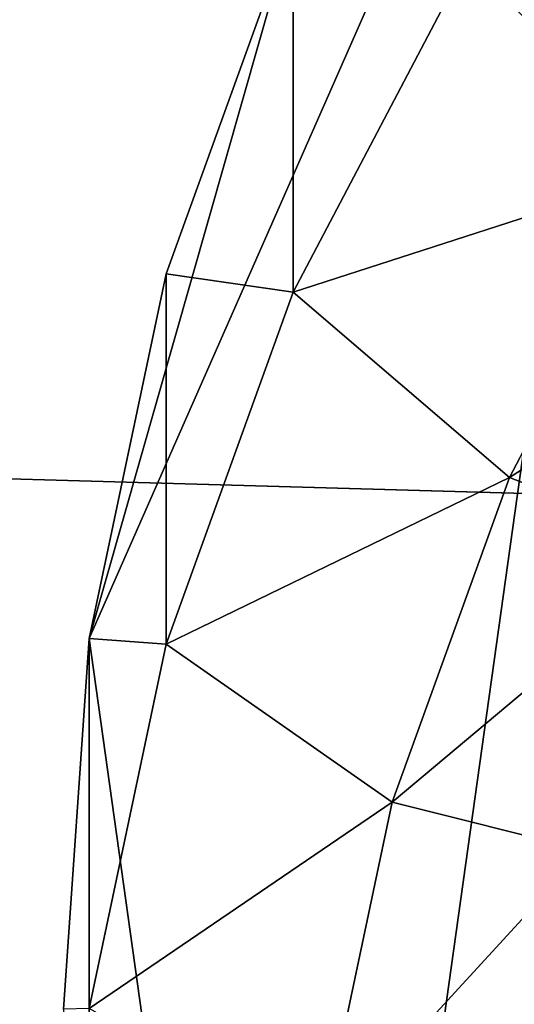
# Model space of a CAD drawing. Extents: x -0.025 to 0.037, y -0.12 to 0.025.
# Drawn here: x -0.009 to -0.008, y -0.104 to -0.101 of the extents above; entities that cross this region are included whole.
import ezdxf

# ---------------------------------------------------------------- set-up
doc = ezdxf.new("R2010")
doc.units = 0
doc.header["$MEASUREMENT"] = 0
doc.layers.get('0').update_dxf_attribs({"linetype": 'CONTINUOUS'})

msp = doc.modelspace()

# ---------------------------------------------------------------- linework, layer by layer
for points in [[(0, -0.103071, 0.1318961), (0, 0.0000189, 0.1318956), (-0.0206069, -0.0000483, 0.1315377)], [(-0.0184785, -0.0275693, 0.1315352), (0, -0.103071, 0.1318961), (-0.0206069, -0.0000483, 0.1315377)], [(-0.0184785, -0.0275693, 0.1315352), (-0.0126615, -0.1027111, 0.1315535), (0, -0.103071, 0.1318961)], [(0.0012049, -0.0958233, 0.1149007), (-0.0073237, -0.0991429, 0.116109), (-0.0085287, -0.1077433, 0.1192393)], [(-0.0085287, -0.1077433, 0.1192393), (0.0073236, -0.1097044, 0.1199531), (0.0012049, -0.0958233, 0.1149007)], [(-0.0073237, -0.0991429, 0.116109), (-0.0085286, -0.1011041, 0.1168228), (-0.0091524, -0.1032914, 0.1176189)], [(-0.0073237, -0.0991429, 0.116109), (-0.0091524, -0.1032914, 0.1176189), (-0.0085287, -0.1077433, 0.1192393)], [(-0.0079946, -0.1012168, 0.1133466), (-0.0067563, -0.1009908, 0.1123051), (-0.0073752, -0.1018611, 0.1126219)], [(-0.0085286, -0.1011041, 0.1168228), (-0.0089168, -0.1021785, 0.1172139), (-0.0091524, -0.1032914, 0.1176189)], [(-0.0089168, -0.1021785, 0.1172139), (-0.0085286, -0.1011041, 0.1168228), (-0.0085286, -0.1022345, 0.113717)], [(-0.0085286, -0.1011041, 0.1168228), (-0.0079946, -0.1012168, 0.1133466), (-0.0085286, -0.1022345, 0.113717)], [(-0.0085286, -0.1022345, 0.113717), (-0.0079946, -0.1012168, 0.1133466), (-0.0073752, -0.1018611, 0.1126219)], [(-0.0085286, -0.1022345, 0.113717), (-0.0073752, -0.1018611, 0.1126219), (-0.0078679, -0.1028, 0.1129636)], [(-0.0068469, -0.1021477, 0.1127262), (-0.0078679, -0.1028, 0.1129636), (-0.0073752, -0.1018611, 0.1126219)], [(-0.0068469, -0.1021477, 0.1127262), (-0.0073043, -0.1030193, 0.1130434), (-0.0078679, -0.1028, 0.1129636)], [(-0.0091524, -0.1032914, 0.1176189), (-0.0089168, -0.1021785, 0.1172139), (-0.0089168, -0.1033089, 0.1141081)], [(-0.0089168, -0.1021785, 0.1172139), (-0.0085286, -0.1022345, 0.113717), (-0.0089168, -0.1033089, 0.1141081)], [(-0.0089168, -0.1033089, 0.1141081), (-0.0085286, -0.1022345, 0.113717), (-0.0078679, -0.1028, 0.1129636)], [(0, -0.1158431, 0.1308653), (0, -0.103071, 0.1318961), (-0.0126615, -0.1027111, 0.1315535)], [(-0.0126615, -0.1027111, 0.1315535), (-0.0116204, -0.1080699, 0.1312727), (-0.0089363, -0.1121118, 0.1310609)], [(-0.0089363, -0.1121118, 0.1310609), (0, -0.1158431, 0.1308653), (-0.0126615, -0.1027111, 0.1315535)], [(-0.0089168, -0.1033089, 0.1141081), (-0.0078679, -0.1028, 0.1129636), (-0.008226, -0.1037912, 0.1133244)], [(-0.0073043, -0.1030193, 0.1130434), (-0.008226, -0.1037912, 0.1133244), (-0.0078679, -0.1028, 0.1129636)], [(-0.0073043, -0.1030193, 0.1130434), (-0.0076367, -0.1039395, 0.1133784), (-0.008226, -0.1037912, 0.1133244)], [(-0.0092313, -0.1044237, 0.118031), (-0.0091524, -0.1032914, 0.1176189), (-0.0091524, -0.1044218, 0.1145132)], [(-0.0091524, -0.1032914, 0.1176189), (-0.0092313, -0.1044237, 0.118031), (-0.0091524, -0.1055559, 0.1184431)], [(-0.0091524, -0.1032914, 0.1176189), (-0.0089168, -0.1033089, 0.1141081), (-0.0091524, -0.1044218, 0.1145132)], [(-0.0091524, -0.1032914, 0.1176189), (-0.0091524, -0.1055559, 0.1184431), (-0.0085287, -0.1077433, 0.1192393)], [(-0.0091524, -0.1044218, 0.1145132), (-0.0089168, -0.1033089, 0.1141081), (-0.008226, -0.1037912, 0.1133244)], [(-0.0091524, -0.1044218, 0.1145132), (-0.008226, -0.1037912, 0.1133244), (-0.0084433, -0.1048178, 0.1136981)], [(-0.0076367, -0.1039395, 0.1133784), (-0.0084433, -0.1048178, 0.1136981), (-0.008226, -0.1037912, 0.1133244)], [(-0.0076367, -0.1039395, 0.1133784), (-0.0078385, -0.1048927, 0.1137253), (-0.0084433, -0.1048178, 0.1136981)]]:
    msp.add_3dface(points)

doc.saveas('drawing.dxf')
